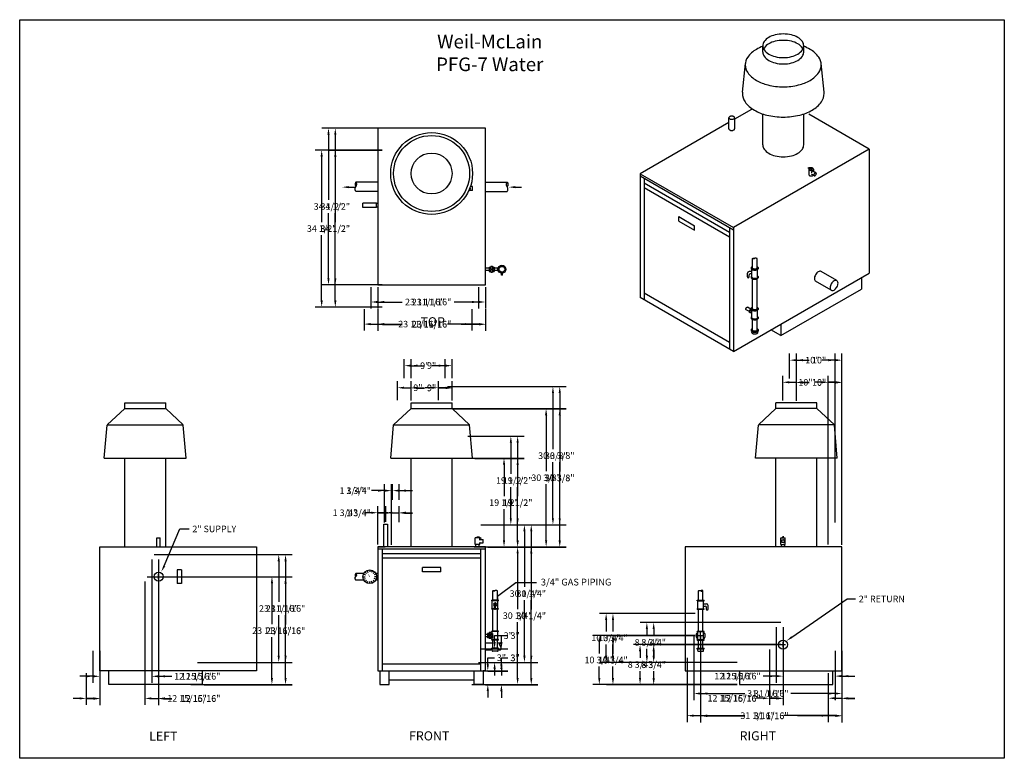
# Model space of a CAD drawing. Extents: x -7 to 210, y -19 to 143.
import ezdxf
from ezdxf.enums import TextEntityAlignment as Align

# ---------------------------------------------------------------- set-up
doc = ezdxf.new("R2010")
doc.units = 0
doc.header["$LTSCALE"] = 2
doc.linetypes.add('CENTER', pattern=[0])
doc.linetypes.add('DASHED', pattern=[0])
doc.layers.get('0').update_dxf_attribs({"linetype": 'CONTINUOUS'})
doc.layers.get('DEFPOINTS').update_dxf_attribs({"linetype": 'CONTINUOUS'})
for name, color, linetype in [('CENTERS', 2, 'CENTER'), ('DIM', 4, 'CONTINUOUS'), ('GAS-PIPING', 7, 'DASHED')]:
    doc.layers.add(name, color=color, linetype=linetype)
doc.dimstyles.get("Standard").update_dxf_attribs({"dimtxt": 2.5, "dimasz": 2.5, "dimexe": 1.25, "dimexo": 0.625, "dimtad": 1, "dimcen": 2.5, "dimazin": 3, "dimtfac": 1, "dimtmove": 0, "dimatfit": 3})

# ---------------------------------------------------------------- blocks, each defined once
blk = doc.blocks.new('*D')
at = {"color": 0, "linetype": 'BYBLOCK'}
for p, q in [((73, 114.5), (61.23, 114.5)), ((62.67, 113.06), (62.67, 98.69)), ((62.67, 81.44), (62.67, 95.81)), ((73, 80), (61.23, 80)), ((72, 79.5), (72, 74.8)), ((95.69, 79.5), (95.69, 74.8)), ((73.44, 76.24), (77.37, 76.24)), ((94.25, 76.24), (90.33, 76.24)), ((79.35, 59.5), (79.35, 63.68)), ((88.35, 59.5), (88.35, 63.68)), ((164.09, 59.44), (164.09, 64.89)), ((165.53, 63.45), (166.93, 63.45)), ((172.65, 63.45), (171.25, 63.45)), ((174.09, 27.75), (174.09, 64.89)), ((80.79, 62.24), (82.27, 62.24)), ((86.91, 62.24), (85.42, 62.24)), ((88.85, 57.65), (113.48, 57.65)), ((112.04, 56.21), (112.04, 43.89)), ((93.35, 46.74), (104.22, 46.74)), ((102.78, 45.3), (102.78, 38.43)), ((112.04, 28.69), (112.04, 41.01)), ((73.56, 34.76), (72.12, 34.76)), ((75, 27.75), (75, 36.2)), ((76.75, 32.75), (76.75, 36.2)), ((78.19, 34.76), (79.63, 34.76)), ((102.78, 28.69), (102.78, 35.55)), ((96.2, 27.25), (107.21, 27.25)), ((97.48, 27.25), (104.22, 27.25)), ((97.48, 27.25), (113.48, 27.25)), ((105.77, 25.81), (105.77, 13.57)), ((23.8, 19.65), (23.8, -7.51)), ((24.3, 20.69), (53.17, 20.69)), ((51.73, 19.25), (51.73, 10.28)), ((105.77, -1.56), (105.77, 10.69)), ((51.73, -1.56), (51.73, 7.4)), ((141.81, 7.75), (122.3, 7.75)), ((123.74, 6.31), (123.74, 3.82)), ((160.65, 5.75), (131.26, 5.75)), ((161.15, 4.71), (161.15, -7.47)), ((99.21, 1.44), (99.21, 2.88)), ((99.21, 2.88), (100.65, 2.88)), ((132.7, 4.31), (132.7, 2.82)), ((143.03, 2.86), (143.03, -11.3)), ((96.19, 0), (100.65, 0)), ((123.74, -1.56), (123.74, 0.94)), ((10.86, -0.5), (10.86, -7.51)), ((132.7, -1.56), (132.7, -0.06)), ((174.09, -0.5), (174.09, -7.47)), ((174.09, -0.5), (174.09, -11.3)), ((33.86, -3), (53.17, -3)), ((95.69, -3), (107.21, -3)), ((95.69, -3), (100.65, -3)), ((151.09, -3), (122.3, -3)), ((151.09, -3), (131.26, -3)), ((9.42, -6.07), (7.98, -6.07)), ((25.24, -6.07), (26.68, -6.07)), ((99.21, -4.44), (99.21, -5.88)), ((159.71, -6.03), (158.27, -6.03)), ((175.53, -6.03), (176.97, -6.03)), ((144.47, -9.86), (152.76, -9.86)), ((172.65, -9.86), (164.35, -9.86))]:
    blk.add_line(p, q, dxfattribs=at)
for points in [[(62.43, 113.06), (62.91, 113.06), (62.67, 114.5)], [(62.43, 81.44), (62.91, 81.44), (62.67, 80)], [(73.44, 76.48), (73.44, 76), (72, 76.24)], [(94.25, 76.48), (94.25, 76), (95.69, 76.24)], [(165.53, 63.69), (165.53, 63.21), (164.09, 63.45)], [(172.65, 63.69), (172.65, 63.21), (174.09, 63.45)], [(80.79, 62.48), (80.79, 62), (79.35, 62.24)], [(86.91, 62.48), (86.91, 62), (88.35, 62.24)], [(111.8, 56.21), (112.28, 56.21), (112.04, 57.65)], [(102.54, 45.3), (103.02, 45.3), (102.78, 46.74)], [(73.56, 35), (73.56, 34.52), (75, 34.76)], [(78.19, 35), (78.19, 34.52), (76.75, 34.76)], [(102.54, 28.69), (103.02, 28.69), (102.78, 27.25)], [(111.8, 28.69), (112.28, 28.69), (112.04, 27.25)], [(105.53, 25.81), (106.01, 25.81), (105.77, 27.25)], [(51.49, 19.25), (51.97, 19.25), (51.73, 20.69)], [(123.5, 6.31), (123.98, 6.31), (123.74, 7.75)], [(132.46, 4.31), (132.94, 4.31), (132.7, 5.75)], [(98.97, 1.44), (99.45, 1.44), (99.21, 0)], [(51.49, -1.56), (51.97, -1.56), (51.73, -3)], [(105.53, -1.56), (106.01, -1.56), (105.77, -3)], [(123.5, -1.56), (123.98, -1.56), (123.74, -3)], [(132.46, -1.56), (132.94, -1.56), (132.7, -3)], [(98.97, -4.44), (99.45, -4.44), (99.21, -3)], [(9.42, -5.83), (9.42, -6.31), (10.86, -6.07)], [(25.24, -5.83), (25.24, -6.31), (23.8, -6.07)], [(159.71, -5.79), (159.71, -6.27), (161.15, -6.03)], [(175.53, -5.79), (175.53, -6.27), (174.09, -6.03)], [(144.47, -9.62), (144.47, -10.1), (143.03, -9.86)], [(172.65, -9.62), (172.65, -10.1), (174.09, -9.86)]]:
    blk.add_solid(points, dxfattribs=at)
at = {"layer": 'DEFPOINTS', "color": 0, "linetype": 'BYBLOCK'}
for p in [(62.67, 114.5), (73.5, 114.5), (72, 80), (73.5, 80), (95.69, 80), (95.69, 76.24), (174.09, 63.45), (88.35, 62.24), (79.35, 59), (88.35, 59), (164.09, 58.94), (88.35, 57.65), (112.04, 57.65), (92.85, 46.74), (102.78, 46.74), (75, 34.76), (76.75, 32.25), (75, 27.25), (95.7, 27.25), (96.98, 27.25), (96.98, 27.25), (105.77, 27.25), (174.09, 27.25), (23.8, 20.69), (23.8, 20.15), (51.73, 20.69), (142.31, 7.75), (161.15, 5.75), (161.15, 5.21), (143.03, 3.36), (10.86, 0), (95.69, 0), (99.21, 0), (174.09, 0), (174.09, 0), (33.36, -3), (95.19, -3), (95.19, -3), (123.74, -3), (132.7, -3), (151.59, -3), (151.59, -3), (23.8, -6.07), (161.15, -6.03), (174.09, -9.86)]:
    blk.add_point(p, dxfattribs=at)
at = {"color": 0, "linetype": 'BYBLOCK'}
for s, p in [('34 1/2"', (62.67, 97.25)), ('23 11/16"', (83.85, 76.24)), ('9"', (83.85, 62.24)), ('10"', (169.09, 63.45)), ('30 3/8"', (112.04, 42.45)), ('19 1/2"', (102.78, 36.99)), ('1 3/4"', (67.8, 34.76)), ('30 1/4"', (105.77, 12.13)), ('23 11/16"', (51.73, 8.84)), ('3"', (102.22, 2.88)), ('10 3/4"', (123.74, 2.38)), ('8 3/4"', (132.7, 1.38)), ('12 15/16"', (33.06, -6.07)), ('12 15/16"', (151.89, -6.03)), ('31 1/16"', (158.56, -9.86))]:
    blk.add_text(s, height=1.44, dxfattribs=at).set_placement(p, align=Align.MIDDLE_CENTER)

msp = doc.modelspace()

# ---------------------------------------------------------------- linework, layer by layer
at = {"color": 0}
for p, q in [((156.7, 136.05), (156.7, 137.44)), ((165.69, 136.05), (165.69, 137.44)), ((165.69, 136.66), (165.69, 136.73)), ((152.23, 127.27), (152.86, 133.54)), ((170.17, 127.27), (169.54, 133.54)), ((154.24, 123.46), (150.48, 121.29)), ((149.24, 119.18), (149.24, 121.63)), ((150.48, 121.63), (150.48, 119.18)), ((156.7, 115.63), (156.7, 122.45)), ((165.69, 115.63), (165.69, 122.45)), ((180.12, 114.71), (166.79, 122.4)), ((95.69, 119.36), (72, 119.36)), ((72, 119.36), (72, 84.86)), ((95.69, 84.86), (95.69, 119.36)), ((149.24, 120.57), (129.72, 109.31)), ((180.12, 114.71), (150.24, 97.46)), ((180.12, 114.71), (180.12, 87.46)), ((166.8, 110.64), (166.58, 110.52)), ((167.01, 110.49), (166.58, 110.52)), ((167.23, 110.62), (166.8, 110.64)), ((167.01, 110.49), (167.23, 110.62)), ((167.23, 110.36), (167.01, 110.49)), ((167.45, 110.49), (167.23, 110.62)), ((167.45, 110.49), (167.23, 110.36)), ((129.72, 109.31), (129.72, 82.06)), ((129.72, 109.31), (150.24, 97.46)), ((129.72, 108.81), (150.24, 96.96)), ((130.59, 108.31), (130.59, 81.56)), ((166.84, 110.32), (166.84, 109.1)), ((167.22, 110.32), (167.22, 110.37)), ((167.45, 109.21), (168.02, 108.89)), ((167.47, 110.32), (167.47, 110.44)), ((167.83, 109.86), (168.37, 109.54)), ((167.84, 110.32), (167.84, 109.85)), ((72, 107.43), (67.2, 107.43)), ((92.83, 106.48), (92.37, 106.48)), ((92.83, 105.64), (92.83, 106.48)), ((95.69, 107.43), (100.49, 107.43)), ((130.59, 107.31), (149.37, 96.46)), ((130.59, 106.31), (149.37, 95.46)), ((72, 105.43), (67.2, 105.43)), ((92.83, 105.64), (92.2, 105.64)), ((95.69, 105.43), (100.49, 105.43)), ((71.75, 102.86), (68.75, 102.86)), ((68.75, 101.86), (68.75, 102.86)), ((71.75, 101.86), (68.75, 101.86)), ((71.75, 101.86), (71.75, 102.86)), ((72, 102.74), (71.75, 102.74)), ((72, 101.98), (71.75, 101.98)), ((138.25, 99.88), (141.71, 97.88)), ((138.25, 98.88), (138.25, 99.88)), ((138.25, 98.88), (141.71, 96.88)), ((141.71, 96.88), (141.71, 97.88)), ((149.37, 97.46), (149.37, 70.71)), ((150.24, 97.46), (150.24, 70.21)), ((150.24, 70.21), (180.12, 87.46)), ((172.99, 85.8), (169.52, 87.8)), ((171.77, 83.68), (168.3, 85.68)), ((178.38, 86.46), (178.38, 83.96)), ((149.37, 72.21), (130.59, 83.06)), ((160.63, 73.71), (178.38, 83.96)), ((178.38, 83.96), (178.38, 83.96)), ((150.24, 70.21), (129.72, 82.06)), ((160.63, 76.21), (160.63, 73.71)), ((160.63, 73.71), (158.47, 74.96)), ((16.36, 58.94), (25.36, 58.94)), ((16.36, 57.65), (16.36, 58.94)), ((25.36, 57.65), (25.36, 58.94)), ((79.35, 57.65), (79.35, 58.94)), ((79.35, 58.94), (88.35, 58.94)), ((88.35, 57.65), (88.35, 58.94)), ((168.59, 58.94), (159.59, 58.94)), ((159.59, 57.65), (159.59, 58.94)), ((168.59, 57.65), (168.59, 58.94)), ((16.36, 57.65), (12.51, 54.11)), ((16.36, 57.65), (25.36, 57.65)), ((25.36, 57.65), (29.22, 54.11)), ((79.35, 57.65), (75.49, 54.11)), ((79.35, 57.65), (88.35, 57.65)), ((88.35, 57.65), (92.2, 54.11)), ((159.59, 57.65), (155.73, 54.11)), ((168.59, 57.65), (159.59, 57.65)), ((168.59, 57.65), (172.45, 54.11)), ((11.86, 46.77), (12.51, 54.03)), ((12.51, 54.11), (29.22, 54.11)), ((29.86, 46.77), (29.22, 54.03)), ((74.85, 46.74), (75.49, 54.11)), ((75.49, 54.11), (92.2, 54.11)), ((92.85, 46.74), (92.2, 54.11)), ((155.09, 46.77), (155.73, 54.03)), ((172.45, 54.11), (155.73, 54.11)), ((173.09, 46.77), (172.45, 54.03)), ((11.86, 46.77), (29.86, 46.77)), ((16.36, 27.25), (16.36, 46.77)), ((25.36, 27.25), (25.36, 46.77)), ((74.85, 46.74), (92.85, 46.74)), ((79.35, 27.25), (79.35, 46.74)), ((88.35, 27.25), (88.35, 46.74)), ((173.09, 46.77), (155.09, 46.77)), ((159.59, 27.25), (159.59, 46.77)), ((168.59, 27.25), (168.59, 46.77)), ((73.38, 27.25), (73.38, 32.25)), ((73.38, 32.25), (74.13, 32.25)), ((74.13, 32.25), (74.13, 27.25)), ((23.43, 27.25), (23.43, 29.25)), ((23.43, 29.25), (24.18, 29.25)), ((24.18, 27.25), (24.18, 29.25)), ((93.44, 27.75), (93.44, 29.25)), ((94.44, 29.25), (93.44, 29.25)), ((94.07, 29.39), (93.82, 29.39)), ((93.82, 29.25), (93.82, 29.39)), ((93.94, 29.45), (94.22, 29.45)), ((93.94, 29.39), (93.94, 29.45)), ((94.07, 29.25), (94.07, 29.39)), ((94.22, 29.45), (94.72, 29.18)), ((94.44, 28.75), (94.44, 29.25)), ((94.44, 27.75), (94.44, 28.25)), ((94.57, 28.88), (95.19, 28.88)), ((95.19, 28.13), (95.19, 28.88)), ((160.65, 27.75), (160.65, 29.25)), ((160.65, 29.25), (161.65, 29.25)), ((161.3, 29.45), (161.02, 29.45)), ((161.03, 29.25), (161.03, 29.39)), ((161.03, 29.39), (161.28, 29.39)), ((161.15, 29.39), (161.15, 29.45)), ((161.28, 29.25), (161.28, 29.39)), ((161.65, 27.75), (161.65, 29.25)), ((10.86, 0), (10.86, 27.25)), ((10.86, 27.25), (45.36, 27.25)), ((45.36, 27.25), (45.36, 27.25)), ((45.36, 27.25), (45.36, 0)), ((95.69, 27.25), (72, 27.25)), ((72, 27.25), (72, 0)), ((72, 27.25), (73.62, 27.25)), ((95.69, 26.75), (72, 26.75)), ((73, 26.75), (73, 0)), ((94.44, 27.75), (93.44, 27.75)), ((93.57, 27.25), (93.57, 27.75)), ((94.32, 27.25), (94.32, 27.75)), ((94.57, 28.13), (95.19, 28.13)), ((94.69, 0), (94.69, 26.75)), ((95.69, 0), (95.69, 27.25)), ((174.09, 27.25), (139.59, 27.25)), ((139.59, 27.25), (139.59, 0)), ((139.59, 27.25), (139.59, 27.25)), ((160.65, 27.75), (161.65, 27.75)), ((160.78, 27.25), (160.78, 27.75)), ((161.53, 27.25), (161.53, 27.75)), ((174.09, 0), (174.09, 27.25)), ((94.69, 25.75), (73, 25.75)), ((94.69, 24.75), (73, 24.75)), ((27.86, 22.19), (27.86, 19.19)), ((28.86, 22.19), (27.86, 22.19)), ((28.86, 22.19), (28.86, 19.19)), ((69.23, 21.71), (69.51, 21.43)), ((69.7, 22.02), (69.85, 21.65)), ((70.25, 22.13), (70.25, 21.73)), ((70.8, 22.02), (70.65, 21.65)), ((71.27, 21.71), (70.99, 21.43)), ((85.85, 22.75), (81.85, 22.75)), ((85.85, 21.75), (81.85, 21.75)), ((23.71, 20.69), (23.89, 20.69)), ((23.8, 20.6), (23.8, 20.78)), ((68.94, 21.42), (67.2, 21.42)), ((68.96, 19.92), (67.2, 19.92)), ((68.75, 21.06), (68.8, 21.06)), ((68.75, 20.31), (68.8, 20.31)), ((68.81, 20.69), (69.21, 20.69)), ((68.92, 21.24), (69.29, 21.09)), ((68.92, 20.14), (69.29, 20.29)), ((69.23, 19.67), (69.51, 19.95)), ((69.7, 19.36), (69.85, 19.72)), ((70.25, 19.25), (70.25, 19.64)), ((70.8, 19.36), (70.65, 19.72)), ((71.27, 19.67), (70.99, 19.95)), ((71.58, 21.24), (71.21, 21.09)), ((71.58, 20.14), (71.21, 20.29)), ((71.69, 20.69), (71.29, 20.69)), ((72, 19.92), (71.54, 19.92)), ((72, 21.42), (71.56, 21.42)), ((71.7, 21.06), (72, 21.06)), ((71.7, 20.31), (72, 20.31)), ((28.86, 19.19), (27.86, 19.19)), ((95.69, 6.13), (97.32, 6.13)), ((95.69, 4.63), (97.14, 4.63)), ((98.32, 6.13), (98.99, 6.13)), ((98.49, 4.63), (98.99, 4.63)), ((161.06, 5.75), (161.24, 5.75)), ((161.15, 5.66), (161.15, 5.84)), ((45.36, 0), (10.86, 0)), ((12.86, -3), (12.86, 0)), ((33.36, 0), (33.36, -3)), ((72, 0), (72.5, 0)), ((72.5, 0), (72.5, -3)), ((74.5, -3), (74.5, 0)), ((93.19, -3), (93.19, 0)), ((95.69, 0), (95.19, 0)), ((95.19, 0), (95.19, -3)), ((139.59, 0), (174.09, 0)), ((151.59, 0), (151.59, -3)), ((172.09, -3), (172.09, 0)), ((74.5, -3), (74.5, -2)), ((74.5, -2), (93.19, -2)), ((33.36, -3), (12.86, -3)), ((72.5, -3), (74.5, -3)), ((95.19, -3), (93.19, -3)), ((151.59, -3), (172.09, -3))]:
    msp.add_line(p, q, dxfattribs=at)
for points in [[(161.2, 140.04, 0.06), (159.39, 139.83, 0.07), (158.02, 139.28, 0.11), (157, 138.35, 0.16), (156.7, 137.44, 0.16), (157, 136.54, 0.11), (158.02, 135.61, 0.07), (159.39, 135.06, 0.06), (161.2, 134.85, 0.06), (163, 135.06, 0.07), (164.38, 135.61, 0.11), (165.4, 136.54, 0.16), (165.69, 137.44, 0.16), (165.4, 138.35, 0.11), (164.38, 139.28, 0.07), (163, 139.83, 0.06)], [(149.86, 121.99, 0.06), (149.61, 121.96, 0.07), (149.42, 121.88, 0.11), (149.28, 121.75, 0.16), (149.24, 121.63, 0.16), (149.28, 121.5, 0.11), (149.42, 121.37, 0.07), (149.61, 121.3, 0.06), (149.86, 121.27, 0.06), (150.11, 121.3, 0.07), (150.3, 121.37, 0.11), (150.44, 121.5, 0.16), (150.48, 121.63, 0.16), (150.44, 121.75, 0.11), (150.3, 121.88, 0.07), (150.11, 121.96, 0.06)], [(168.02, 109.31, 0.06), (167.96, 109.17, 0.07), (167.95, 109.05, 0.11), (167.97, 108.94, 0.16), (168.02, 108.88, 0.16), (168.1, 108.86, 0.11), (168.21, 108.9, 0.07), (168.31, 108.98, 0.06), (168.4, 109.1, 0.06), (168.46, 109.24, 0.07), (168.48, 109.36, 0.11), (168.45, 109.47, 0.16), (168.4, 109.53, 0.16), (168.32, 109.55, 0.11), (168.21, 109.51, 0.07), (168.12, 109.44, 0.06)], [(171.76, 85.1, 0.06), (171.57, 84.64, 0.07), (171.51, 84.24, 0.11), (171.59, 83.87, 0.16), (171.76, 83.68, 0.16), (172.02, 83.63, 0.11), (172.38, 83.74, 0.07), (172.69, 83.99, 0.06), (172.99, 84.39, 0.06), (173.18, 84.84, 0.07), (173.24, 85.24, 0.11), (173.16, 85.61, 0.16), (172.99, 85.8, 0.16), (172.73, 85.86, 0.11), (172.38, 85.74, 0.07), (172.06, 85.49, 0.06)]]:
    msp.add_lwpolyline(points, format="xyb", close=True, dxfattribs=at)
for points, format in [([(161.2, 138.64, 0.06), (159.39, 138.43, 0.07), (158.02, 137.88, 0.11), (157, 136.95, 0.04), (156.87, 136.75, 0.16)], "xyb"), ([(165.53, 136.75, 0.04), (165.4, 136.95, 0.11), (164.38, 137.88, 0.07), (163, 138.43, 0.06), (161.2, 138.64, 0.06)], "xyb"), ([(156.7, 137.33, 0.04), (155.29, 136.66, 0.11), (153.38, 134.93, 0.16), (152.84, 133.25, 0.16), (153.38, 131.56, 0.11), (155.29, 129.84, 0.07), (157.84, 128.82, 0.06), (161.2, 128.42, 0.06), (164.55, 128.82, 0.07), (167.11, 129.84, 0.11), (169.01, 131.56, 0.16), (169.56, 133.25, 0.16), (169.01, 134.93, 0.11), (167.11, 136.66, 0.04), (165.69, 137.33, 0.06)], "xyb"), ([(156.7, 136.05, 0.16), (157, 135.14, 0.11), (158.02, 134.21, 0.07), (159.39, 133.66, 0.06), (161.2, 133.45, 0.06), (163, 133.66, 0.07), (164.38, 134.21, 0.11), (165.4, 135.14, 0.16), (165.69, 136.05, 0.16)], "xyb"), ([(152.23, 127.27, 0.03), (152.21, 126.96, 0.16), (152.79, 125.14, 0.11), (154.84, 123.29, 0.07), (157.59, 122.19, 0.06), (161.2, 121.77, 0.06), (164.81, 122.19, 0.07), (167.56, 123.29, 0.11), (169.61, 125.14, 0.16), (170.19, 126.96, 0.03), (170.17, 127.27, 0.11)], "xyb"), ([(149.24, 119.18, 0.16), (149.28, 119.05, 0.11), (149.42, 118.93, 0.07), (149.61, 118.85, 0.06), (149.86, 118.82, 0.06), (150.11, 118.85, 0.07), (150.3, 118.93, 0.11), (150.44, 119.05, 0.16), (150.48, 119.18, 0.16)], "xyb"), ([(156.7, 115.63, 0.16), (157, 114.73, 0.11), (158.02, 113.8, 0.07), (159.39, 113.25, 0.06), (161.2, 113.04, 0.06), (163, 113.25, 0.07), (164.38, 113.8, 0.11), (165.4, 114.73, 0.16), (165.69, 115.63, 0.16)], "xyb"), ([(166.94, 110.49, 0.07), (166.88, 110.42, 0.16), (166.84, 110.32, 0.16), (166.88, 110.22, 0.11), (166.99, 110.12, 0.07), (167.14, 110.06, 0.06), (167.34, 110.04, 0.06), (167.54, 110.06, 0.07), (167.7, 110.12, 0.11), (167.81, 110.22, 0.16), (167.84, 110.32, 0.16), (167.81, 110.42, 0.11), (167.7, 110.53, 0.07), (167.54, 110.59, 0.06), (167.34, 110.61, 0.06)], "xyb"), ([(167.34, 110.61, 0.03), (167.25, 110.61, 0.07)], "xyb"), ([(167.27, 110.38, 0.05), (167.29, 110.37, 0.06), (167.34, 110.37, 0.06), (167.39, 110.37, 0.07), (167.43, 110.39, 0.11), (167.46, 110.41, 0.16), (167.47, 110.44, 0.16), (167.46, 110.47, 0.07), (167.44, 110.48, 0.07)], "xyb"), ([(166.84, 109.1, 0.16), (166.88, 109, 0.11), (166.99, 108.9, 0.07), (167.14, 108.84, 0.06), (167.34, 108.81, 0.06), (167.54, 108.84, 0.07), (167.7, 108.9, 0.11), (167.81, 109, 0.01), (167.81, 109, 0.16)], "xyb"), ([(167.22, 110.32, 0.16), (167.23, 110.3, 0.11), (167.26, 110.27, 0.07), (167.29, 110.26, 0.06), (167.34, 110.25, 0.06), (167.39, 110.26, 0.07), (167.43, 110.27, 0.11), (167.46, 110.3, 0.16), (167.47, 110.32, 0.16)], "xyb"), ([(167.38, 109.31, 0.03), (167.39, 109.27, 0.16), (167.44, 109.22), (167.45, 109.21, 0.11)], "xyb"), ([(167.44, 109.65, 0.06), (167.39, 109.51, 0.07)], "xyb"), ([(167.83, 109.86, 0.03), (167.82, 109.86, 0.16), (167.74, 109.88, 0.11), (167.63, 109.85, 0.07), (167.53, 109.77, 0.06), (167.44, 109.65, 0.06)], "xyb"), ([(67.2, 105.43, -0.06), (67.08, 105.62, -0.08), (67.04, 105.8, -0.17), (67.21, 106.46, 0.18), (67.37, 107.1, 0.08), (67.32, 107.26, 0.06), (67.2, 107.43)], "xyb"), ([(67.2, 107.43, 0.1), (67.08, 107.28, 0.1), (67.04, 107.1, 0.06), (67.08, 106.63, 0.12), (67.21, 106.46)], "xyb"), ([(100.49, 105.43, 0.06), (100.61, 105.62, 0.08), (100.65, 105.8, 0.17), (100.48, 106.46, -0.18), (100.32, 107.1, -0.08), (100.37, 107.26, -0.06), (100.49, 107.43)], "xyb"), ([(100.49, 107.43, -0.1), (100.61, 107.28, -0.1), (100.65, 107.1, -0.06), (100.61, 106.63, -0.12), (100.48, 106.46)], "xyb"), ([(168.3, 87.1, 0.06), (168.1, 86.64, 0.07), (168.05, 86.24, 0.11), (168.13, 85.87, 0.16), (168.3, 85.68, 0.16)], "xyb"), ([(169.52, 87.8, 0.16), (169.27, 87.86, 0.11), (168.91, 87.74, 0.07), (168.6, 87.49, 0.06), (168.3, 87.1, 0.06)], "xyb"), ([(67.2, 19.92, -0.06), (67.08, 20.12, -0.08), (67.04, 20.3, -0.26), (67.21, 20.71, 0.28), (67.37, 21.1, 0.08), (67.32, 21.25, 0.06), (67.2, 21.42)], "xyb"), ([(67.2, 21.42, 0.1), (67.08, 21.27, 0.1), (67.04, 21.09, 0.12), (67.08, 20.88, 0.12), (67.21, 20.71)], "xyb"), ([(70.25, 20.69, 0.13, 0, 0), (69.68, 21.59, 0, 0, 0)], "xyseb"), ([(98.99, 4.63, 0.06), (99.11, 4.82, 0.08), (99.15, 5, 0.26), (98.98, 5.41, -0.28), (98.82, 5.8, -0.08), (98.87, 5.96, -0.06), (98.99, 6.13)], "xyb"), ([(98.99, 6.13, -0.1), (99.11, 5.98, -0.1), (99.15, 5.8, -0.12), (99.11, 5.58, -0.12), (98.98, 5.41)], "xyb")]:
    msp.add_lwpolyline(points, format=format, dxfattribs=at)
for centre, radius in [((83.85, 109.36), 9), ((83.85, 109.36), 8.36), ((83.85, 109.36), 4.5), ((161.15, 28.5), 0.38), ((161.15, 28.5), 0.31), ((23.8, 20.69), 1), ((70.25, 20.69), 1.5), ((161.15, 5.75), 1)]:
    msp.add_circle(centre, radius, dxfattribs=at)
for centre, radius, start, end in [((91.83, 106.06), 0.56, 286.03, 28.99), ((94.57, 29), 0.13, 180, 270), ((94.57, 28), 0.13, 90, 180)]:
    msp.add_arc(centre, radius, start, end, dxfattribs=at)
at = {"layer": 'CENTERS', "color": 0}
for p, q in [((81.85, 21.75), (81.85, 22.75)), ((85.85, 21.75), (85.85, 22.75))]:
    msp.add_line(p, q, dxfattribs=at)
at = {"layer": 'DIM', "color": 0}
for p, q in [((65.6, 106.36), (66.93, 106.36)), ((102.27, 106.36), (103.6, 106.36)), ((72, 84.86), (95.69, 84.86)), ((25.06, 23.06), (28.5, 31.2)), ((28.5, 31.2), (30.51, 31.2)), ((23.26, 20.69), (24.34, 20.69)), ((23.8, 20.15), (23.8, 21.23)), ((98.34, 16.38), (102.37, 19.41)), ((102.37, 19.41), (106.91, 19.41)), ((163.08, 7.41), (175.28, 15.8)), ((175.28, 15.8), (177.09, 15.8)), ((142.31, 7.75), (143.75, 7.75)), ((143.03, 7.03), (143.03, 8.47)), ((160.61, 5.75), (161.69, 5.75)), ((161.15, 5.21), (161.15, 6.29)), ((72, 0), (95.69, 0)), ((73, 1.5), (94.69, 1.5))]:
    msp.add_line(p, q, dxfattribs=at)
msp.add_lwpolyline([(-6.75, -19.24), (-6.75, 143.18), (209.82, 143.18), (209.82, -19.24)], close=True, dxfattribs=at)
for points in [[(65.6, 106.12), (65.6, 106.6), (64.16, 106.36)], [(102.27, 106.12), (102.27, 106.6), (100.83, 106.36)], [(25.27, 22.94), (24.85, 23.17), (24.38, 21.79)], [(98.48, 16.19), (98.2, 16.58), (98.69, 15.52)], [(163.22, 7.21), (162.95, 7.6), (161.9, 6.59)]]:
    msp.add_solid(points, dxfattribs=at)
at = {"layer": 'GAS-PIPING', "color": 0}
for p, q in [((96.89, 88.96), (97.26, 88.96)), ((96.89, 88.96), (96.89, 87.64)), ((97.26, 88.96), (97.26, 87.64)), ((154.43, 88.6), (154.43, 90.64)), ((155.43, 88.6), (155.43, 90.64)), ((96.51, 88.55), (95.69, 88.55)), ((96.51, 88.05), (95.69, 88.05)), ((96.51, 88.77), (96.89, 88.77)), ((96.51, 88.77), (96.51, 87.83)), ((96.51, 88.49), (96.89, 88.49)), ((96.51, 88.11), (96.89, 88.11)), ((96.51, 87.83), (96.89, 87.83)), ((96.89, 88.3), (97.26, 88.3)), ((96.89, 87.64), (97.26, 87.64)), ((97.26, 88.77), (97.64, 88.77)), ((97.26, 88.49), (97.64, 88.49)), ((97.26, 88.11), (97.64, 88.11)), ((97.26, 87.83), (97.64, 87.83)), ((97.64, 88.77), (97.64, 87.83)), ((98.48, 88.55), (97.64, 88.55)), ((98.48, 88.05), (97.64, 88.05)), ((99.22, 87.03), (99.22, 87.43)), ((99.41, 87.03), (99.22, 87.03)), ((99.41, 87.03), (99.41, 87.43)), ((153.3, 86.64), (153.3, 87.42)), ((154.3, 87.8), (153.68, 87.8)), ((153.68, 86.64), (153.68, 87.05)), ((154.3, 87.3), (153.93, 87.3)), ((154.18, 88.48), (154.18, 88.6)), ((154.18, 88.48), (154.18, 88.6)), ((154.3, 86.6), (154.3, 88.24)), ((155.55, 86.6), (155.55, 88.24)), ((155.68, 88.48), (155.68, 88.6)), ((155.68, 88.48), (155.68, 88.6)), ((154.18, 86.48), (154.18, 86.6)), ((154.43, 79.67), (154.43, 86.15)), ((155.43, 79.67), (155.43, 86.15)), ((155.68, 86.48), (155.68, 86.6)), ((153.74, 79), (153.04, 79.4)), ((154.05, 79.53), (153.35, 79.94)), ((153.94, 78.71), (153.83, 78.77)), ((154.3, 78.59), (153.98, 78.78)), ((154.18, 79.54), (154.18, 79.67)), ((154.3, 77.67), (154.3, 79.31)), ((155.55, 77.67), (155.55, 79.31)), ((155.68, 79.54), (155.68, 79.67)), ((154.18, 77.54), (154.18, 77.67)), ((154.43, 74.95), (154.43, 77.22)), ((155.43, 74.95), (155.43, 77.22)), ((155.68, 77.54), (155.68, 77.67)), ((154.18, 74.83), (154.18, 74.95)), ((154.18, 74.83), (154.18, 74.95)), ((154.28, 74.62), (154.31, 74.36)), ((155.58, 74.62), (155.55, 74.36)), ((155.68, 74.83), (155.68, 74.95)), ((155.68, 74.83), (155.68, 74.95)), ((97.32, 15.54), (97.32, 17.58)), ((98.32, 15.54), (98.32, 17.58)), ((142.53, 15.54), (142.53, 17.58)), ((143.53, 15.54), (143.53, 17.58)), ((98.57, 15.54), (97.07, 15.54)), ((97.07, 15.41), (97.07, 15.54)), ((98.57, 15.41), (97.07, 15.41)), ((97.19, 13.66), (97.19, 15.41)), ((98.44, 13.66), (98.44, 15.41)), ((98.57, 15.41), (98.57, 15.54)), ((142.28, 15.54), (143.78, 15.54)), ((142.28, 15.41), (142.28, 15.54)), ((142.28, 15.41), (143.78, 15.41)), ((142.4, 13.66), (142.4, 15.41)), ((143.65, 13.66), (143.65, 15.41)), ((143.78, 15.41), (143.78, 15.54)), ((97.72, 13.66), (97.07, 13.66)), ((97.07, 13.54), (97.07, 13.66)), ((97.72, 13.54), (97.07, 13.54)), ((97.32, 8.75), (97.32, 13.54)), ((97.72, 13.45), (97.72, 14.73)), ((97.91, 14.73), (97.72, 14.73)), ((97.91, 13.45), (97.72, 13.45)), ((97.91, 13.45), (97.91, 14.73)), ((98.57, 13.66), (97.91, 13.66)), ((98.57, 13.54), (97.91, 13.54)), ((98.32, 8.75), (98.32, 13.54)), ((98.57, 13.54), (98.57, 13.66)), ((142.28, 13.66), (143.78, 13.66)), ((142.28, 13.54), (142.28, 13.66)), ((142.28, 13.54), (143.78, 13.54)), ((142.53, 8.75), (142.53, 13.54)), ((143.53, 8.75), (143.53, 13.54)), ((143.65, 14.73), (144.28, 14.73)), ((143.65, 14.23), (144.03, 14.23)), ((143.78, 13.54), (143.78, 13.66)), ((144.28, 13.57), (144.28, 13.98)), ((144.65, 13.57), (144.65, 14.36)), ((97.07, 8.63), (97.07, 8.75)), ((98.57, 8.75), (97.07, 8.75)), ((98.57, 8.63), (98.57, 8.75)), ((142.28, 8.75), (143.78, 8.75)), ((142.28, 8.63), (142.28, 8.75)), ((143.78, 8.63), (143.78, 8.75)), ((96.15, 8), (95.69, 8)), ((96.15, 7.5), (95.69, 7.5)), ((96.15, 8.22), (96.15, 7.28)), ((96.53, 8.22), (96.15, 8.22)), ((96.53, 7.94), (96.15, 7.94)), ((96.53, 7.56), (96.15, 7.56)), ((96.53, 7.28), (96.15, 7.28)), ((96.44, 8.25), (96.57, 8.25)), ((96.44, 7.25), (96.44, 8.25)), ((96.44, 8), (97.28, 8)), ((96.44, 8), (96.44, 7.5)), ((96.44, 7.5), (97.28, 7.5)), ((96.44, 7.25), (96.57, 7.25)), ((96.53, 8.41), (96.53, 7.09)), ((96.9, 8.41), (96.53, 8.41)), ((96.9, 7.75), (96.53, 7.75)), ((96.9, 7.09), (96.53, 7.09)), ((96.57, 7.25), (96.57, 8.25)), ((96.57, 8.13), (96.82, 8.13)), ((96.57, 7.38), (96.82, 7.38)), ((96.9, 8.41), (96.9, 7.09)), ((97.28, 8.22), (96.9, 8.22)), ((97.28, 7.94), (96.9, 7.94)), ((97.28, 7.56), (96.9, 7.56)), ((97.28, 7.28), (96.9, 7.28)), ((98.57, 8.63), (97.07, 8.63)), ((98.57, 6.88), (97.07, 6.88)), ((97.07, 6.75), (97.07, 6.88)), ((98.57, 6.75), (97.07, 6.75)), ((97.19, 8.5), (97.19, 8.63)), ((97.19, 6.88), (97.19, 7)), ((97.28, 8.22), (97.28, 7.28)), ((97.32, 4.95), (97.32, 6.75)), ((98.32, 4.95), (98.32, 6.75)), ((98.44, 6.88), (98.44, 8.63)), ((98.57, 6.75), (98.57, 6.88)), ((142.28, 8.63), (143.78, 8.63)), ((142.28, 6.88), (143.78, 6.88)), ((142.28, 6.75), (142.28, 6.88)), ((142.28, 6.75), (143.78, 6.75)), ((142.4, 6.88), (142.4, 8.63)), ((142.53, 4.95), (142.53, 6.75)), ((143.53, 4.95), (143.53, 6.75)), ((143.65, 6.88), (143.65, 8.63)), ((143.78, 6.75), (143.78, 6.88)), ((98.57, 4.95), (97.07, 4.95)), ((97.07, 4.82), (97.07, 4.95)), ((98.57, 4.82), (97.07, 4.82)), ((97.17, 4.43), (97.11, 4.82)), ((98.46, 4.43), (98.52, 4.82)), ((98.57, 4.82), (98.57, 4.95)), ((142.28, 4.95), (143.78, 4.95)), ((142.28, 4.82), (142.28, 4.95)), ((142.28, 4.82), (143.78, 4.82)), ((142.38, 4.43), (142.32, 4.82)), ((143.67, 4.43), (143.73, 4.82)), ((143.78, 4.82), (143.78, 4.95)), ((98.33, 4.32), (97.3, 4.32)), ((142.51, 4.32), (143.55, 4.32))]:
    msp.add_line(p, q, dxfattribs=at)
for points in [[(155.43, 88.93, -0.01), (155.46, 88.91, -0.11), (155.63, 88.75, -0.16), (155.68, 88.6, -0.16), (155.63, 88.45, -0.11), (155.46, 88.3, -0.07), (155.23, 88.21, -0.06), (154.93, 88.17, -0.06), (154.63, 88.21, -0.07), (154.4, 88.3, -0.11), (154.23, 88.45, -0.16), (154.18, 88.6, -0.16), (154.23, 88.75, -0.11), (154.4, 88.91, -0.01), (154.43, 88.93, -0.06)], [(155.43, 90.64, 0.09), (155.25, 90.73, 0.11), (155.08, 90.75, 0.15), (154.9, 90.66, -0.16), (154.72, 90.57, -0.09), (154.58, 90.58, -0.07), (154.43, 90.64)], [(154.43, 90.64, -0.11), (154.53, 90.72, -0.11), (154.65, 90.75, -0.11), (154.78, 90.72, -0.11), (154.88, 90.65)], [(155.68, 88.48, -0.16), (155.63, 88.33, -0.11), (155.46, 88.17, -0.07), (155.23, 88.08, -0.06), (154.93, 88.04, -0.06), (154.63, 88.08, -0.07), (154.4, 88.17, -0.11), (154.23, 88.33, -0.16), (154.18, 88.48, -0.16)], [(155.55, 86.84, -0.05), (155.63, 86.75, -0.16), (155.68, 86.6, -0.16), (155.63, 86.45, -0.11), (155.46, 86.3, -0.07), (155.23, 86.21, -0.06), (154.93, 86.17, -0.06), (154.63, 86.21, -0.07), (154.4, 86.3, -0.11), (154.23, 86.45, -0.16), (154.18, 86.6, -0.16), (154.23, 86.75, -0.05), (154.3, 86.84, -0.01)], [(155.43, 88.6, -0.16), (155.4, 88.5, -0.11), (155.28, 88.4, -0.07), (155.13, 88.34, -0.06), (154.93, 88.31, -0.06), (154.73, 88.34, -0.07), (154.58, 88.4, -0.11), (154.46, 88.5, -0.16), (154.43, 88.6, -0.16)], [(155.68, 86.48, -0.16), (155.63, 86.33, -0.11), (155.46, 86.17, -0.07), (155.23, 86.08, -0.06), (154.93, 86.04, -0.06), (154.63, 86.08, -0.07), (154.4, 86.17, -0.11), (154.23, 86.33, -0.16), (154.18, 86.48, -0.16)], [(155.55, 86.6, -0.16), (155.51, 86.48, -0.11), (155.37, 86.35, -0.07), (155.18, 86.27, -0.06), (154.93, 86.24, -0.06), (154.68, 86.27, -0.07), (154.49, 86.35, -0.11), (154.35, 86.48, -0.16), (154.3, 86.6, -0.16)], [(153.04, 79.4, -0.16), (153, 79.45, -0.11), (152.98, 79.54, -0.07), (153, 79.64, -0.06), (153.04, 79.76, -0.06), (153.12, 79.86, -0.07), (153.2, 79.92, -0.11), (153.29, 79.95, -0.16), (153.35, 79.94, -0.16)], [(153.83, 78.77, -0.16), (153.77, 78.84, -0.11), (153.74, 78.98, -0.07), (153.76, 79.13, -0.06), (153.83, 79.3, -0.06), (153.95, 79.45, -0.07), (154.06, 79.54, -0.09), (154.18, 79.59, -0.16)], [(154.11, 78.7, -0.05), (154.04, 78.69, -0.16), (153.94, 78.71, -0.16), (153.88, 78.78, -0.11), (153.85, 78.92, -0.07), (153.87, 79.07, -0.06), (153.94, 79.24, -0.06), (154.05, 79.39, -0.07), (154.17, 79.48, -0.01), (154.19, 79.49, -0.16)], [(153.98, 78.78, -0.16), (153.93, 78.84, -0.11), (153.9, 78.95, -0.07), (153.92, 79.08, -0.06), (153.98, 79.22, -0.06), (154.07, 79.34, -0.07), (154.17, 79.42, -0.03), (154.2, 79.44, -0.04)], [(155.43, 79.99, -0.01), (155.46, 79.98, -0.11), (155.63, 79.82, -0.16), (155.68, 79.67, -0.16), (155.63, 79.52, -0.11), (155.46, 79.36, -0.07), (155.23, 79.27, -0.06), (154.93, 79.24, -0.06), (154.63, 79.27, -0.07), (154.4, 79.36, -0.11), (154.23, 79.52, -0.16), (154.18, 79.67, -0.16), (154.23, 79.82, -0.11), (154.4, 79.98, -0.01), (154.43, 79.99, -0.06)], [(155.68, 79.54, -0.16), (155.63, 79.39, -0.11), (155.46, 79.24, -0.07), (155.23, 79.15, -0.06), (154.93, 79.11, -0.06), (154.63, 79.15, -0.07), (154.4, 79.24, -0.11), (154.23, 79.39, -0.16), (154.18, 79.54, -0.16)], [(155.43, 79.67, -0.16), (155.4, 79.57, -0.11), (155.28, 79.47, -0.07), (155.13, 79.4, -0.06), (154.93, 79.38, -0.06), (154.73, 79.4, -0.07), (154.58, 79.47, -0.11), (154.46, 79.57, -0.16), (154.43, 79.67, -0.16)], [(155.55, 77.91, -0.05), (155.63, 77.82, -0.16), (155.68, 77.67, -0.16), (155.63, 77.52, -0.11), (155.46, 77.36, -0.07), (155.23, 77.27, -0.06), (154.93, 77.24, -0.06), (154.63, 77.27, -0.07), (154.4, 77.36, -0.11), (154.23, 77.52, -0.16), (154.18, 77.67, -0.16), (154.23, 77.82, -0.05), (154.3, 77.91, -0.01)], [(155.68, 77.54, -0.16), (155.63, 77.39, -0.11), (155.46, 77.24, -0.07), (155.23, 77.15, -0.06), (154.93, 77.11, -0.06), (154.63, 77.15, -0.07), (154.4, 77.24, -0.11), (154.23, 77.39, -0.16), (154.18, 77.54, -0.16)], [(155.55, 77.67, -0.16), (155.51, 77.54, -0.11), (155.37, 77.41, -0.07), (155.18, 77.34, -0.06), (154.93, 77.31, -0.06), (154.68, 77.34, -0.07), (154.49, 77.41, -0.11), (154.35, 77.54, -0.16), (154.3, 77.67, -0.16)], [(155.43, 75.27, -0.01), (155.46, 75.26, -0.11), (155.63, 75.1, -0.16), (155.68, 74.95, -0.16), (155.63, 74.8, -0.11), (155.46, 74.64, -0.07), (155.23, 74.55, -0.06), (154.93, 74.52, -0.06), (154.63, 74.55, -0.07), (154.4, 74.64, -0.11), (154.23, 74.8, -0.16), (154.18, 74.95, -0.16), (154.23, 75.1, -0.11), (154.4, 75.26, -0.01), (154.43, 75.27, -0.06)], [(155.68, 74.83, -0.16), (155.63, 74.67, -0.11), (155.46, 74.52, -0.07), (155.23, 74.43, -0.06), (154.93, 74.39, -0.06), (154.63, 74.43, -0.07), (154.4, 74.52, -0.11), (154.23, 74.67, -0.16), (154.18, 74.83, -0.16)], [(155.55, 74.36, -0.13), (155.51, 74.26, -0.11), (155.37, 74.13, -0.07), (155.18, 74.06, -0.06), (154.93, 74.03, -0.06), (154.68, 74.06, -0.07), (154.49, 74.13, -0.11), (154.35, 74.26, -0.13), (154.31, 74.36, -0.16)], [(155.43, 74.95, -0.16), (155.4, 74.85, -0.11), (155.28, 74.75, -0.07), (155.13, 74.69, -0.06), (154.93, 74.66, -0.06), (154.73, 74.69, -0.07), (154.58, 74.75, -0.11), (154.46, 74.85, -0.16), (154.43, 74.95, -0.16)], [(97.32, 17.58, -0.11), (97.42, 17.66, -0.11), (97.54, 17.69, -0.11), (97.67, 17.66, -0.11), (97.77, 17.58)], [(98.32, 17.58, 0.09), (98.13, 17.67, 0.11), (97.97, 17.68, 0.15), (97.78, 17.6, -0.16), (97.6, 17.51, -0.09), (97.47, 17.52, -0.07), (97.32, 17.58)], [(142.53, 17.58, -0.09), (142.71, 17.67, -0.11), (142.87, 17.68, -0.15), (143.06, 17.6, 0.16), (143.24, 17.51, 0.09), (143.37, 17.52, 0.07), (143.53, 17.58)], [(143.53, 17.58, 0.11), (143.43, 17.66, 0.11), (143.3, 17.69, 0.11), (143.18, 17.66, 0.11), (143.07, 17.58)]]:
    msp.add_lwpolyline(points, format="xyb", dxfattribs=at)
for radius in [0.88, 0.63]:
    msp.add_circle((99.32, 88.3), radius, dxfattribs=at)
for centre, radius, start, end in [((153.68, 87.42), 0.38, 90, 180), ((153.49, 86.64), 0.19, 180, 0), ((153.93, 87.05), 0.25, 90, 180), ((97.82, 14.54), 0.38, 284.48, 255.52), ((144.03, 13.98), 0.25, 0, 90), ((144.46, 13.57), 0.19, 180, 0), ((144.28, 14.36), 0.38, 0, 90), ((96.82, 8.5), 0.38, 270, 0), ((96.82, 7), 0.38, 0, 90), ((143.03, 7.75), 1, 128.68, 231.32), ((143.03, 7.75), 1, 308.68, 51.32), ((97.3, 4.45), 0.13, 189.23, 270), ((98.33, 4.45), 0.13, 270, 350.77), ((142.51, 4.45), 0.13, 189.23, 270), ((143.55, 4.45), 0.13, 270, 350.77)]:
    msp.add_arc(centre, radius, start, end, dxfattribs=at)

# ---------------------------------------------------------------- texts
at = {"layer": 'DIM', "color": 0}
for s, p in [('Weil-McLain', (96.64, 136.87)), ('PFG-7 Water', (96.64, 131.87))]:
    msp.add_text(s, height=3, dxfattribs=at).set_placement(p, align=Align.CENTER)
for s, height, p in [('%%UTOP', 2, (81.4, 75.75)), ('3/4" GAS PIPING', 1.5, (107.88, 18.76)), ('%%ULEFT', 2, (21.73, -15.36)), ('%%UFRONT', 2, (78.89, -15.3)), ('%%URIGHT', 2, (151.6, -15.3))]:
    msp.add_text(s, height=height, dxfattribs=at).set_placement(p)
for s, p in [('2" SUPPLY ', (31.23, 31.2)), ('2" RETURN', (177.81, 15.8))]:
    msp.add_text(s, height=1.44, dxfattribs=at).set_placement(p, align=Align.MIDDLE_LEFT)

# ---------------------------------------------------------------- dimensions: what is measured, and where the dimension line sits
dim = msp.add_linear_dim(base=(61.17, 119.36), p1=(72, 84.86), p2=(72, 119.36), angle=90, dimstyle='Standard', dxfattribs=at)
dim.commit()
dim.dimension.update_dxf_attribs({"geometry": '*D', "text_midpoint": (62.67, 102.11), "insert": (-1.5, 4.86)})
for base, p1, p2, middle, set_off in [((95.69, 81.11), (72, 84.86), (95.69, 84.86), (83.85, 81.11), (0, 4.86)), ((72, 34.76), (73.75, 32.25), (72, 27.25), (67.8, 34.76), (-3, 0)), ((88.35, 62.18), (79.35, 58.94), (88.35, 58.94), (83.85, 62.24), (0, -0.06))]:
    dim = msp.add_linear_dim(base=base, p1=p1, p2=p2, dimstyle='Standard', dxfattribs=at)
    dim.commit()
    dim.dimension.update_dxf_attribs({"geometry": '*D', "text_midpoint": middle, "insert": set_off})
for base, p1, p2, middle in [((174.09, 63.45), (164.09, 58.94), (174.09, 27.25), (169.09, 63.45)), ((174.09, -9.86), (143.03, 3.36), (174.09, 0), (158.56, -9.86)), ((23.8, -6.07), (10.86, 0), (23.8, 20.15), (33.06, -6.07)), ((161.15, -6.03), (174.09, 0), (161.15, 5.21), (151.89, -6.03))]:
    dim = msp.add_linear_dim(base=base, p1=p1, p2=p2, dimstyle='Standard', dxfattribs=at)
    dim.commit()
    dim.dimension.update_dxf_attribs({"geometry": '*D', "text_midpoint": middle})
for base, p1, p2, middle in [((51.73, 20.69), (33.36, -3), (23.8, 20.69), (51.73, 8.84)), ((132.7, -3), (161.15, 5.75), (151.59, -3), (132.7, 1.38)), ((123.74, -3), (142.31, 7.75), (151.59, -3), (123.74, 2.38)), ((99.21, 0), (95.19, -3), (95.69, 0), (102.22, 2.88)), ((105.77, 27.25), (95.19, -3), (95.7, 27.25), (105.77, 12.13)), ((102.78, 46.74), (96.98, 27.25), (92.85, 46.74), (102.78, 36.99)), ((112.04, 57.65), (96.98, 27.25), (88.35, 57.65), (112.04, 42.45))]:
    dim = msp.add_linear_dim(base=base, p1=p1, p2=p2, angle=90, dimstyle='Standard', dxfattribs=at)
    dim.commit()
    dim.dimension.update_dxf_attribs({"geometry": '*D', "text_midpoint": middle})

doc.saveas('drawing.dxf')
